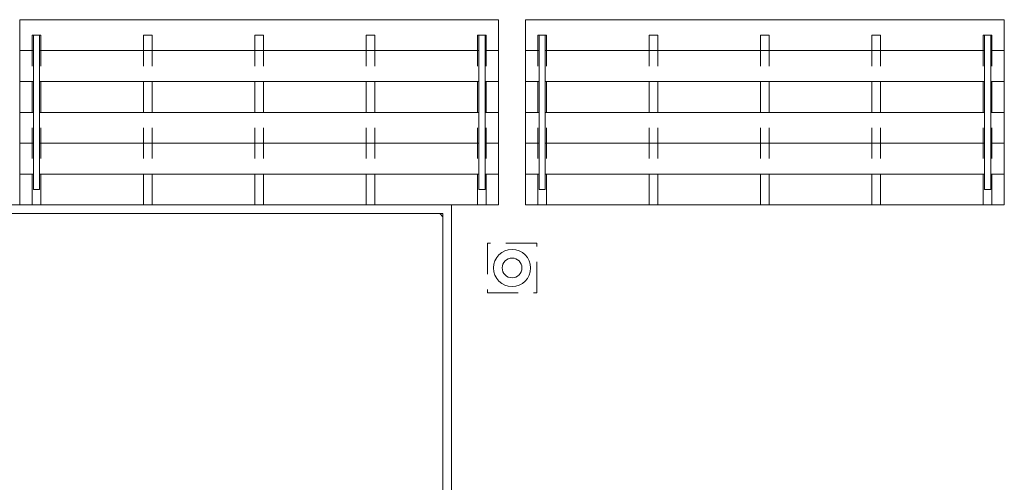
# Model space of a CAD drawing. Units: inches. Extents: x 13.4 to 89.1, y 8.6 to 106.5.
# Drawn here: x 63.4 to 71.3, y 102.7 to 106.5 of the extents above; entities that cross this region are included whole.
import ezdxf

# ---------------------------------------------------------------- set-up
doc = ezdxf.new("R2010")
doc.units = ezdxf.units.IN
doc.header["$MEASUREMENT"] = 0
doc.linetypes.add('HIDDEN', pattern=[0.375, 0.25, -0.125])
doc.layers.add('Batiment', color=7, linetype='Continuous')
doc.layers.add('EAU', color=7, linetype='Continuous', lineweight=0)

# ---------------------------------------------------------------- blocks, each defined once
blk = doc.blocks.new('Batiment')
at = {"layer": 'Batiment', "linetype": 'Continuous', "lineweight": 0}
for p, q in [((63.4754, 106.3537), (63.4754, 105.1037)), ((63.5254, 106.3537), (63.4754, 106.3537)), ((63.5254, 105.1037), (63.5254, 106.3537)), ((67.0854, 105.1037), (67.0854, 106.3537)), ((67.0854, 106.3537), (67.1354, 106.3537)), ((67.1354, 106.3537), (67.1354, 105.1037)), ((67.5727, 106.3537), (67.5727, 105.1037)), ((67.6227, 106.3537), (67.5727, 106.3537)), ((67.6227, 105.1037), (67.6227, 106.3537)), ((71.1827, 105.1037), (71.1827, 106.3537)), ((71.1827, 106.3537), (71.2327, 106.3537)), ((71.2327, 106.3537), (71.2327, 105.1037)), ((63.5254, 106.2287), (67.0854, 106.2287)), ((67.0854, 106.2287), (63.5254, 106.2287)), ((71.1827, 106.2287), (67.6227, 106.2287)), ((67.6227, 106.2287), (71.1827, 106.2287)), ((63.5254, 105.9787), (67.0854, 105.9787)), ((67.0854, 105.9787), (63.5254, 105.9787)), ((71.1827, 105.9787), (67.6227, 105.9787)), ((67.6227, 105.9787), (71.1827, 105.9787)), ((63.5254, 105.7287), (67.0854, 105.7287)), ((67.0854, 105.7287), (63.5254, 105.7287)), ((71.1827, 105.7287), (67.6227, 105.7287)), ((67.6227, 105.7287), (71.1827, 105.7287)), ((63.5254, 105.4787), (67.0854, 105.4787)), ((67.0854, 105.4787), (63.5254, 105.4787)), ((71.1827, 105.4787), (67.6227, 105.4787)), ((67.6227, 105.4787), (71.1827, 105.4787)), ((63.5254, 105.2287), (67.0854, 105.2287)), ((67.0854, 105.2287), (63.5254, 105.2287)), ((71.1827, 105.2287), (67.6227, 105.2287)), ((67.6227, 105.2287), (71.1827, 105.2287)), ((63.4754, 105.1037), (63.5254, 105.1037)), ((67.1354, 105.1037), (67.0854, 105.1037)), ((67.5727, 105.1037), (67.6227, 105.1037)), ((71.2327, 105.1037), (71.1827, 105.1037)), ((66.7677, 104.9087), (66.794, 104.8823))]:
    blk.add_line(p, q, dxfattribs=at)
for points in [[(67.1354, 106.2287), (67.2454, 106.2287), (67.2454, 106.4787), (63.3654, 106.4787), (63.3654, 106.2287), (63.4754, 106.2287)], [(67.5727, 106.2287), (67.4627, 106.2287), (67.4627, 106.4787), (71.3427, 106.4787), (71.3427, 106.2287), (71.2327, 106.2287)], [(63.4754, 106.2287), (63.3654, 106.2287), (63.3654, 105.9787), (63.4754, 105.9787)], [(67.1354, 105.9787), (67.2454, 105.9787), (67.2454, 106.2287), (67.1354, 106.2287)], [(67.5727, 105.9787), (67.4627, 105.9787), (67.4627, 106.2287), (67.5727, 106.2287)], [(71.2327, 106.2287), (71.3427, 106.2287), (71.3427, 105.9787), (71.2327, 105.9787)], [(63.4754, 105.9787), (63.3654, 105.9787), (63.3654, 105.7287), (63.4754, 105.7287)], [(67.1354, 105.7287), (67.2454, 105.7287), (67.2454, 105.9787), (67.1354, 105.9787)], [(67.5727, 105.7287), (67.4627, 105.7287), (67.4627, 105.9787), (67.5727, 105.9787)], [(71.2327, 105.9787), (71.3427, 105.9787), (71.3427, 105.7287), (71.2327, 105.7287)], [(63.4754, 105.7287), (63.3654, 105.7287), (63.3654, 105.4787), (63.4754, 105.4787)], [(67.1354, 105.4787), (67.2454, 105.4787), (67.2454, 105.7287), (67.1354, 105.7287)], [(67.5727, 105.4787), (67.4627, 105.4787), (67.4627, 105.7287), (67.5727, 105.7287)], [(71.2327, 105.7287), (71.3427, 105.7287), (71.3427, 105.4787), (71.2327, 105.4787)], [(63.4754, 105.4787), (63.3654, 105.4787), (63.3654, 105.2287), (63.4754, 105.2287)], [(67.1354, 105.2287), (67.2454, 105.2287), (67.2454, 105.4787), (67.1354, 105.4787)], [(67.5727, 105.2287), (67.4627, 105.2287), (67.4627, 105.4787), (67.5727, 105.4787)], [(71.2327, 105.4787), (71.3427, 105.4787), (71.3427, 105.2287), (71.2327, 105.2287)], [(63.4754, 105.2287), (63.3654, 105.2287), (63.3654, 104.9787), (67.2454, 104.9787), (67.2454, 105.2287), (67.1354, 105.2287)], [(71.2327, 105.2287), (71.3427, 105.2287), (71.3427, 104.9787), (67.4627, 104.9787), (67.4627, 105.2287), (67.5727, 105.2287)]]:
    blk.add_lwpolyline(points, dxfattribs=at)
at = {"layer": 'Batiment', "linetype": 'HIDDEN', "lineweight": 0}
for points in [[(63.5354, 106.3537), (63.4654, 106.3537), (63.4654, 104.9787), (63.5354, 104.9787)], [(64.4379, 106.3537), (64.3679, 106.3537), (64.3679, 104.9787), (64.4379, 104.9787)], [(65.3404, 106.3537), (65.2704, 106.3537), (65.2704, 104.9787), (65.3404, 104.9787)], [(66.2429, 106.3537), (66.1729, 106.3537), (66.1729, 104.9787), (66.2429, 104.9787)], [(67.1454, 106.3537), (67.0754, 106.3537), (67.0754, 104.9787), (67.1454, 104.9787)], [(67.5627, 106.3537), (67.6327, 106.3537), (67.6327, 104.9787), (67.5627, 104.9787)], [(68.4652, 106.3537), (68.5352, 106.3537), (68.5352, 104.9787), (68.4652, 104.9787)], [(69.3677, 106.3537), (69.4377, 106.3537), (69.4377, 104.9787), (69.3677, 104.9787)], [(70.2702, 106.3537), (70.3402, 106.3537), (70.3402, 104.9787), (70.2702, 104.9787)], [(71.1727, 106.3537), (71.2427, 106.3537), (71.2427, 104.9787), (71.1727, 104.9787)], [(67.554, 104.6687), (67.154, 104.6687), (67.154, 104.2687), (67.554, 104.2687)], [(67.554, 104.6687), (67.154, 104.6687), (67.154, 104.2687), (67.554, 104.2687)]]:
    blk.add_lwpolyline(points, close=True, dxfattribs=at)
at = {"layer": 'Batiment', "linetype": 'Continuous', "lineweight": 0}
for points in [[(66.864, 104.9787), (59.3104, 104.9787), (59.3104, 100.6587), (66.864, 100.6587)], [(66.794, 104.9087), (59.3804, 104.9087), (59.3804, 100.7287), (66.794, 100.7287)]]:
    blk.add_lwpolyline(points, close=True, dxfattribs=at)
for radius in [0.15, 0.15, 0.08, 0.08]:
    blk.add_circle((67.354, 104.4687), radius, dxfattribs=at)

msp = doc.modelspace()

# ---------------------------------------------------------------- block references
at = {"layer": 'EAU'}
msp.add_blockref('Batiment', (0, 0), dxfattribs=at)

doc.saveas('drawing.dxf')
